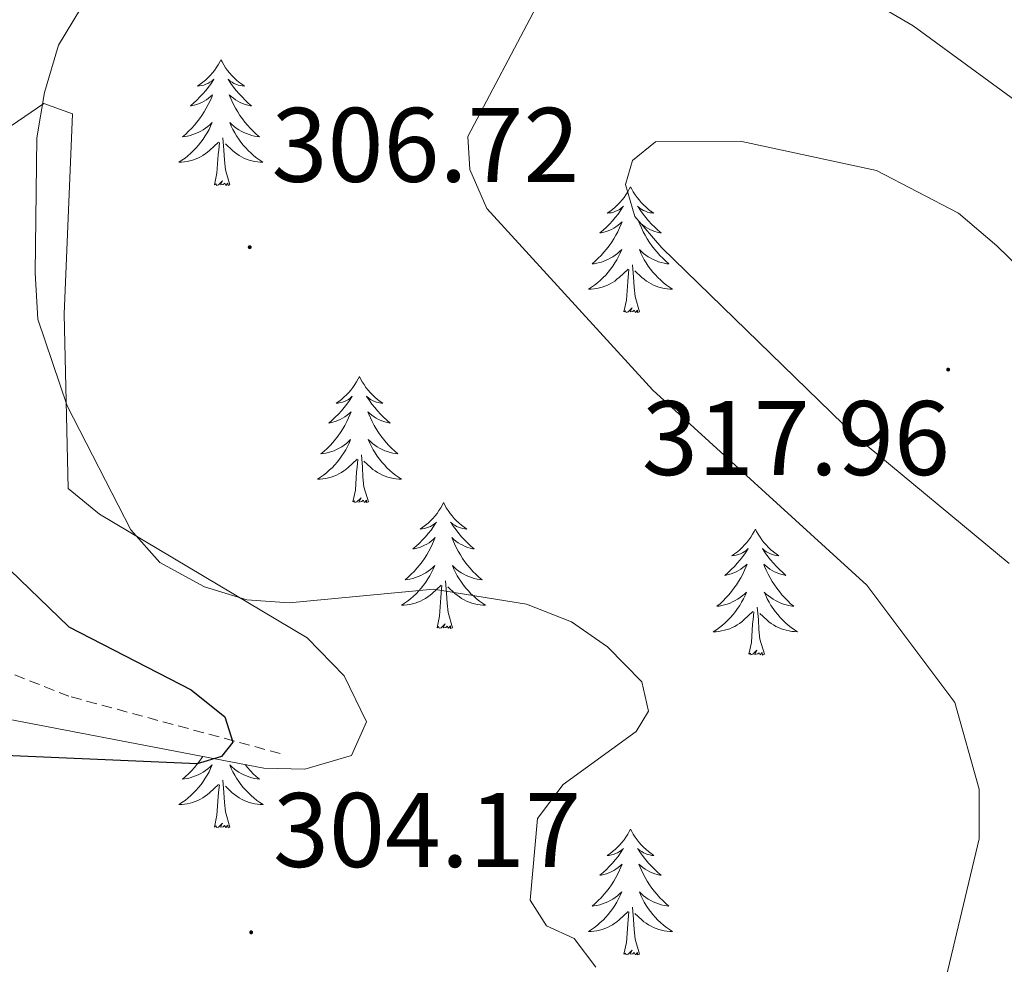
# Model space of a CAD drawing. Units: metres. Extents: x 614544 to 619048, y 4659572 to 4662615.
# Drawn here: x 617514 to 617608, y 4662146 to 4662235 of the extents above; entities that cross this region are included whole.
import ezdxf
from ezdxf.enums import TextEntityAlignment as Align

# ---------------------------------------------------------------- set-up
doc = ezdxf.new("R2010")
doc.units = ezdxf.units.M
doc.header["$MEASUREMENT"] = 0
doc.linetypes.add('TRAZOSX2', pattern=[1.5, 1, -0.5])
for name, color, linetype, lineweight in [('Carátula', 7, 'Continuous', 5), ('Level 11', 142, 'TRAZOSX2', 13), ('Level 35', 92, 'Continuous', 0), ('Level 36', 19, 'Continuous', 40), ('Level 4', 36, 'Continuous', 30), ('Level 41', 19, 'Continuous', 0), ('Level 5', 36, 'Continuous', 0), ('Level 7', 1, 'Continuous', 0)]:
    doc.layers.add(name, color=color, linetype=linetype, lineweight=lineweight)
doc.styles.add('Arial', font='ARIAL.TTF', dxfattribs={"height": 0.2})

# ---------------------------------------------------------------- blocks, each defined once
blk = doc.blocks.new('5PATER')
at = {"layer": 'Carátula', "linetype": 'Continuous', "lineweight": 5}
h = blk.add_hatch(color=250, dxfattribs=at)
edge = h.paths.add_edge_path()
edge.add_ellipse((0, 0.01), major_axis=(-1.33, -1.34), ratio=0.999422, start_angle=0, end_angle=360)

msp = doc.modelspace()

# ---------------------------------------------------------------- linework, layer by layer
at = {"layer": 'Level 11', "color": 142, "linetype": 'TRAZOSX2', "lineweight": 13}
msp.add_polyline3d([(617539.16, 4662165.88, 300.69), (617519.15, 4662171.3, 297.79), (617511.81, 4662174.19, 296.45), (617503.79, 4662179.82, 295.47), (617501.01, 4662180.25, 293.38), (617495.03, 4662182.37, 292.13), (617493.41, 4662184.62, 290.25), (617490.93, 4662185.03, 289.41), (617487.32, 4662184.25, 288.58), (617483.43, 4662184.12, 287.62), (617481.41, 4662184.35, 287.12), (617479.76, 4662185.81, 286.91), (617477.88, 4662185.58, 286.07), (617475.95, 4662183.95, 285.86), (617473.6, 4662183.74, 285.45), (617469.73, 4662184.57, 284.85), (617463.52, 4662187.43, 284.1)], dxfattribs=at)
at = {"layer": 'Level 35', "color": 92, "linetype": 'Continuous', "lineweight": 0, "ltscale": 0.5}
msp.add_polyline3d([(617510.41, 4662169.71, 298.18), (617537.6, 4662164.49, 301.57), (617541.49, 4662164.4, 302.34), (617545.91, 4662165.69, 303.24), (617547.31, 4662168.89, 303.99), (617545.21, 4662173.23, 304.71), (617541.7, 4662176.84, 305.26), (617522.05, 4662188.52, 305.74), (617519.1, 4662190.95, 305.74), (617518.71, 4662207.46, 305.95), (617519.51, 4662226.42, 305.74), (617516.78, 4662227.41, 304.2), (617512.45, 4662224.48, 302.06)], dxfattribs=at)
at = {"layer": 'Level 36', "color": 92, "linetype": 'Continuous', "lineweight": 0}
for points in [[(617533.55, 4662231.55, 0.01), (617533.44, 4662231.34, 0.01), (617533.28, 4662231.06, 0.01), (617533.11, 4662230.79, 0.01), (617532.93, 4662230.54, 0.01), (617532.74, 4662230.29, 0.01), (617532.53, 4662230.05, 0.01), (617532.31, 4662229.83, 0.01), (617532.08, 4662229.61, 0.01), (617531.84, 4662229.41, 0.01), (617531.59, 4662229.22, 0.01), (617531.33, 4662229.04, 0.01), (617531.53, 4662229.06, 0.01), (617531.73, 4662229.1, 0.01), (617531.93, 4662229.15, 0.01), (617532.13, 4662229.22, 0.01), (617532.32, 4662229.31, 0.01), (617532.5, 4662229.41, 0.01), (617532.67, 4662229.52, 0.01), (617532.88, 4662229.71, 0.01), (617532.84, 4662229.65, 0.01), (617532.61, 4662229.3, 0.01), (617532.36, 4662228.96, 0.01), (617532.11, 4662228.64, 0.01), (617531.84, 4662228.32, 0.01), (617531.56, 4662228.02, 0.01), (617531.27, 4662227.72, 0.01), (617530.96, 4662227.44, 0.01), (617530.65, 4662227.17, 0.01), (617530.77, 4662227.19, 0.01), (617531.02, 4662227.25, 0.01), (617531.26, 4662227.32, 0.01), (617531.5, 4662227.41, 0.01), (617531.73, 4662227.51, 0.01), (617531.95, 4662227.63, 0.01), (617532.17, 4662227.76, 0.01), (617532.38, 4662227.91, 0.01), (617532.57, 4662228.07, 0.01), (617532.76, 4662228.23, 0.01), (617532.67, 4662228.01, 0.01), (617532.52, 4662227.65, 0.01), (617532.35, 4662227.3, 0.01), (617532.16, 4662226.95, 0.01), (617531.96, 4662226.61, 0.01), (617531.75, 4662226.28, 0.01), (617531.52, 4662225.96, 0.01), (617531.28, 4662225.65, 0.01), (617531.03, 4662225.34, 0.01), (617530.77, 4662225.05, 0.01), (617530.49, 4662224.77, 0.01), (617530.21, 4662224.5, 0.01), (617529.91, 4662224.24, 0.01), (617530.1, 4662224.27, 0.01), (617530.37, 4662224.31, 0.01), (617530.63, 4662224.38, 0.01), (617530.89, 4662224.46, 0.01), (617531.15, 4662224.55, 0.01), (617531.4, 4662224.66, 0.01), (617531.64, 4662224.78, 0.01), (617531.87, 4662224.92, 0.01), (617532.1, 4662225.07, 0.01), (617532.31, 4662225.23, 0.01), (617532.52, 4662225.41, 0.01), (617532.71, 4662225.6, 0.01), (617532.57, 4662225.27, 0.01)], [(617533.55, 4662231.55, 0.01), (617533.66, 4662231.34, 0.01), (617533.81, 4662231.06, 0.01), (617533.98, 4662230.79, 0.01), (617534.17, 4662230.54, 0.01), (617534.36, 4662230.29, 0.01), (617534.57, 4662230.05, 0.01), (617534.79, 4662229.83, 0.01), (617535.01, 4662229.61, 0.01), (617535.25, 4662229.41, 0.01), (617535.51, 4662229.22, 0.01), (617535.77, 4662229.04, 0.01), (617535.57, 4662229.06, 0.01), (617535.36, 4662229.1, 0.01), (617535.17, 4662229.15, 0.01), (617534.97, 4662229.22, 0.01), (617534.78, 4662229.31, 0.01), (617534.6, 4662229.41, 0.01), (617534.43, 4662229.52, 0.01), (617534.22, 4662229.71, 0.01), (617534.26, 4662229.65, 0.01), (617534.49, 4662229.3, 0.01), (617534.73, 4662228.96, 0.01), (617534.99, 4662228.64, 0.01), (617535.26, 4662228.32, 0.01), (617535.54, 4662228.02, 0.01), (617535.83, 4662227.72, 0.01), (617536.13, 4662227.44, 0.01), (617536.45, 4662227.17, 0.01), (617536.32, 4662227.19, 0.01), (617536.08, 4662227.25, 0.01), (617535.83, 4662227.32, 0.01), (617535.6, 4662227.41, 0.01), (617535.37, 4662227.51, 0.01), (617535.15, 4662227.63, 0.01), (617534.93, 4662227.76, 0.01), (617534.72, 4662227.91, 0.01), (617534.53, 4662228.07, 0.01), (617534.34, 4662228.23, 0.01), (617534.43, 4662228.01, 0.01), (617534.58, 4662227.65, 0.01), (617534.75, 4662227.3, 0.01), (617534.94, 4662226.95, 0.01), (617535.14, 4662226.61, 0.01), (617535.35, 4662226.28, 0.01), (617535.58, 4662225.96, 0.01), (617535.82, 4662225.65, 0.01), (617536.07, 4662225.34, 0.01), (617536.33, 4662225.05, 0.01), (617536.61, 4662224.77, 0.01), (617536.89, 4662224.5, 0.01), (617537.19, 4662224.24, 0.01), (617536.99, 4662224.27, 0.01), (617536.73, 4662224.31, 0.01), (617536.46, 4662224.38, 0.01), (617536.21, 4662224.46, 0.01), (617535.95, 4662224.55, 0.01), (617535.7, 4662224.66, 0.01), (617535.46, 4662224.78, 0.01), (617535.23, 4662224.92, 0.01), (617535, 4662225.07, 0.01), (617534.79, 4662225.23, 0.01), (617534.58, 4662225.41, 0.01), (617534.39, 4662225.6, 0.01), (617534.53, 4662225.27, 0.01)], [(617532.567, 4662225.273, 0.01), (617532.417, 4662224.953, 0.01), (617532.247, 4662224.633, 0.01), (617532.067, 4662224.333, 0.01), (617531.867, 4662224.033, 0.01), (617531.657, 4662223.753, 0.01), (617531.427, 4662223.473, 0.01), (617531.197, 4662223.203, 0.01), (617530.947, 4662222.943, 0.01), (617530.697, 4662222.703, 0.01), (617530.427, 4662222.463, 0.01), (617530.147, 4662222.243, 0.01), (617529.857, 4662222.033, 0.01), (617529.567, 4662221.843, 0.01), (617529.827, 4662221.853, 0.01), (617530.097, 4662221.873, 0.01), (617530.357, 4662221.913, 0.01), (617530.617, 4662221.973, 0.01), (617530.867, 4662222.043, 0.01), (617531.117, 4662222.133, 0.01), (617531.367, 4662222.233, 0.01), (617531.607, 4662222.353, 0.01), (617531.827, 4662222.483, 0.01), (617532.057, 4662222.633, 0.01), (617532.267, 4662222.783, 0.01), (617532.467, 4662222.953, 0.01), (617533.317, 4662223.753, 0.01)], [(617534.527, 4662225.273, 0.01), (617534.677, 4662224.953, 0.01), (617534.847, 4662224.633, 0.01), (617535.027, 4662224.333, 0.01), (617535.227, 4662224.033, 0.01), (617535.437, 4662223.753, 0.01), (617535.657, 4662223.473, 0.01), (617535.897, 4662223.203, 0.01), (617536.137, 4662222.944, 0.01), (617536.397, 4662222.704, 0.01), (617536.667, 4662222.464, 0.01), (617536.947, 4662222.244, 0.01), (617537.237, 4662222.034, 0.01), (617537.527, 4662221.844, 0.01), (617537.257, 4662221.854, 0.01), (617536.997, 4662221.874, 0.01), (617536.737, 4662221.914, 0.01), (617536.477, 4662221.974, 0.01), (617536.227, 4662222.044, 0.01), (617535.967, 4662222.134, 0.01), (617535.727, 4662222.234, 0.01), (617535.487, 4662222.354, 0.01), (617535.257, 4662222.484, 0.01), (617535.037, 4662222.634, 0.01), (617534.827, 4662222.783, 0.01), (617534.627, 4662222.953, 0.01), (617533.967, 4662223.573, 0.01)], [(617534.4, 4662219.7, 0.01), (617533.97, 4662221.14, 0.01), (617533.88, 4662222.05, 0.01), (617533.83, 4662223, 0.01), (617533.73, 4662224.16, 0.01)], [(617532.93, 4662219.7, 0.01), (617533.17, 4662220.82, 0.01), (617533.29, 4662222.56, 0.01), (617533.34, 4662223, 0.01), (617533.4, 4662223.72, 0.01)], [(617534.4, 4662219.7, 0.01), (617534.23, 4662219.64, 0.01), (617534.21, 4662219.87, 0.01), (617534.02, 4662219.65, 0.01), (617533.9, 4662219.86, 0.01), (617533.77, 4662219.75, 0.01), (617533.51, 4662219.69, 0.01), (617533.7, 4662220.09, 0.01), (617533.32, 4662219.71, 0.01), (617533.13, 4662219.65, 0.01), (617533.09, 4662219.81, 0.01), (617532.93, 4662219.7, 0.01)], [(617572.31, 4662219.53, 0.01), (617572.2, 4662219.31, 0.01), (617572.05, 4662219.04, 0.01), (617571.88, 4662218.77, 0.01), (617571.7, 4662218.51, 0.01), (617571.51, 4662218.27, 0.01), (617571.3, 4662218.03, 0.01), (617571.08, 4662217.8, 0.01), (617570.85, 4662217.59, 0.01), (617570.61, 4662217.38, 0.01), (617570.36, 4662217.19, 0.01), (617570.1, 4662217.01, 0.01), (617570.3, 4662217.04, 0.01), (617570.5, 4662217.07, 0.01), (617570.7, 4662217.13, 0.01), (617570.89, 4662217.2, 0.01), (617571.08, 4662217.28, 0.01), (617571.26, 4662217.38, 0.01), (617571.44, 4662217.49, 0.01), (617571.64, 4662217.69, 0.01), (617571.6, 4662217.62, 0.01), (617571.37, 4662217.28, 0.01), (617571.13, 4662216.94, 0.01), (617570.87, 4662216.61, 0.01), (617570.61, 4662216.3, 0.01), (617570.33, 4662215.99, 0.01), (617570.03, 4662215.7, 0.01), (617569.73, 4662215.42, 0.01), (617569.42, 4662215.15, 0.01), (617569.54, 4662215.17, 0.01), (617569.79, 4662215.23, 0.01), (617570.03, 4662215.3, 0.01), (617570.27, 4662215.39, 0.01), (617570.5, 4662215.49, 0.01), (617570.72, 4662215.61, 0.01), (617570.93, 4662215.74, 0.01), (617571.14, 4662215.88, 0.01), (617571.34, 4662216.04, 0.01), (617571.53, 4662216.21, 0.01), (617571.44, 4662215.99, 0.01), (617571.28, 4662215.63, 0.01), (617571.11, 4662215.27, 0.01), (617570.93, 4662214.93, 0.01), (617570.73, 4662214.59, 0.01), (617570.51, 4662214.26, 0.01), (617570.29, 4662213.93, 0.01), (617570.05, 4662213.62, 0.01), (617569.8, 4662213.32, 0.01), (617569.53, 4662213.03, 0.01), (617569.26, 4662212.75, 0.01), (617568.97, 4662212.48, 0.01), (617568.67, 4662212.22, 0.01), (617568.87, 4662212.24, 0.01), (617569.14, 4662212.29, 0.01), (617569.4, 4662212.35, 0.01), (617569.66, 4662212.43, 0.01), (617569.91, 4662212.53, 0.01), (617570.16, 4662212.63, 0.01), (617570.4, 4662212.76, 0.01), (617570.64, 4662212.89, 0.01), (617570.86, 4662213.05, 0.01), (617571.08, 4662213.21, 0.01), (617571.28, 4662213.39, 0.01), (617571.48, 4662213.57, 0.01), (617571.34, 4662213.25, 0.01)], [(617572.31, 4662219.53, 0.01), (617572.43, 4662219.31, 0.01), (617572.58, 4662219.04, 0.01), (617572.75, 4662218.77, 0.01), (617572.93, 4662218.51, 0.01), (617573.13, 4662218.27, 0.01), (617573.33, 4662218.03, 0.01), (617573.55, 4662217.8, 0.01), (617573.78, 4662217.59, 0.01), (617574.02, 4662217.38, 0.01), (617574.27, 4662217.19, 0.01), (617574.53, 4662217.01, 0.01), (617574.33, 4662217.04, 0.01), (617574.13, 4662217.07, 0.01), (617573.93, 4662217.13, 0.01), (617573.74, 4662217.2, 0.01), (617573.55, 4662217.28, 0.01), (617573.37, 4662217.38, 0.01), (617573.19, 4662217.49, 0.01), (617572.99, 4662217.69, 0.01), (617573.03, 4662217.62, 0.01), (617573.26, 4662217.28, 0.01), (617573.5, 4662216.94, 0.01), (617573.76, 4662216.61, 0.01), (617574.03, 4662216.3, 0.01), (617574.31, 4662215.99, 0.01), (617574.6, 4662215.7, 0.01), (617574.9, 4662215.42, 0.01), (617575.21, 4662215.15, 0.01), (617575.09, 4662215.17, 0.01), (617574.84, 4662215.23, 0.01), (617574.6, 4662215.3, 0.01), (617574.36, 4662215.39, 0.01), (617574.13, 4662215.49, 0.01), (617573.91, 4662215.61, 0.01), (617573.69, 4662215.74, 0.01), (617573.49, 4662215.88, 0.01), (617573.29, 4662216.04, 0.01), (617573.1, 4662216.21, 0.01), (617573.19, 4662215.99, 0.01), (617573.35, 4662215.63, 0.01), (617573.52, 4662215.27, 0.01), (617573.7, 4662214.93, 0.01), (617573.9, 4662214.59, 0.01), (617574.11, 4662214.26, 0.01), (617574.34, 4662213.93, 0.01), (617574.58, 4662213.62, 0.01), (617574.83, 4662213.32, 0.01), (617575.1, 4662213.03, 0.01), (617575.37, 4662212.75, 0.01), (617575.66, 4662212.48, 0.01), (617575.95, 4662212.22, 0.01), (617575.76, 4662212.24, 0.01), (617575.49, 4662212.29, 0.01), (617575.23, 4662212.35, 0.01), (617574.97, 4662212.43, 0.01), (617574.71, 4662212.53, 0.01), (617574.47, 4662212.63, 0.01), (617574.23, 4662212.76, 0.01), (617573.99, 4662212.89, 0.01), (617573.77, 4662213.05, 0.01), (617573.55, 4662213.21, 0.01), (617573.35, 4662213.39, 0.01), (617573.15, 4662213.57, 0.01), (617573.29, 4662213.25, 0.01)], [(617571.345, 4662213.25, 0.01), (617571.185, 4662212.93, 0.01), (617571.015, 4662212.61, 0.01), (617570.835, 4662212.31, 0.01), (617570.635, 4662212.01, 0.01), (617570.425, 4662211.72, 0.01), (617570.205, 4662211.44, 0.01), (617569.975, 4662211.17, 0.01), (617569.724, 4662210.92, 0.01), (617569.464, 4662210.67, 0.01), (617569.194, 4662210.44, 0.01), (617568.914, 4662210.221, 0.01), (617568.624, 4662210.011, 0.01), (617568.334, 4662209.821, 0.01), (617568.604, 4662209.831, 0.01), (617568.864, 4662209.851, 0.01), (617569.124, 4662209.891, 0.01), (617569.384, 4662209.951, 0.01), (617569.644, 4662210.021, 0.01), (617569.894, 4662210.111, 0.01), (617570.134, 4662210.211, 0.01), (617570.374, 4662210.331, 0.01), (617570.604, 4662210.461, 0.01), (617570.824, 4662210.601, 0.01), (617571.034, 4662210.761, 0.01), (617571.244, 4662210.931, 0.01), (617572.095, 4662211.73, 0.01)], [(617573.295, 4662213.25, 0.01), (617573.455, 4662212.93, 0.01), (617573.615, 4662212.61, 0.01), (617573.805, 4662212.311, 0.01), (617573.995, 4662212.011, 0.01), (617574.214, 4662211.721, 0.01), (617574.434, 4662211.441, 0.01), (617574.664, 4662211.171, 0.01), (617574.914, 4662210.921, 0.01), (617575.174, 4662210.671, 0.01), (617575.444, 4662210.441, 0.01), (617575.714, 4662210.221, 0.01), (617576.004, 4662210.011, 0.01), (617576.294, 4662209.821, 0.01), (617576.034, 4662209.831, 0.01), (617575.774, 4662209.851, 0.01), (617575.504, 4662209.891, 0.01), (617575.254, 4662209.951, 0.01), (617574.994, 4662210.021, 0.01), (617574.744, 4662210.111, 0.01), (617574.504, 4662210.211, 0.01), (617574.264, 4662210.331, 0.01), (617574.034, 4662210.461, 0.01), (617573.814, 4662210.601, 0.01), (617573.594, 4662210.761, 0.01), (617573.394, 4662210.931, 0.01), (617572.735, 4662211.551, 0.01)], [(617573.17, 4662207.68, 0.01), (617572.74, 4662209.12, 0.01), (617572.65, 4662210.02, 0.01), (617572.6, 4662210.97, 0.01), (617572.5, 4662212.14, 0.01)], [(617571.69, 4662207.68, 0.01), (617571.94, 4662208.8, 0.01), (617572.05, 4662210.54, 0.01), (617572.1, 4662210.97, 0.01), (617572.16, 4662211.7, 0.01)], [(617573.17, 4662207.68, 0.01), (617572.99, 4662207.61, 0.01), (617572.97, 4662207.85, 0.01), (617572.78, 4662207.63, 0.01), (617572.66, 4662207.83, 0.01), (617572.54, 4662207.72, 0.01), (617572.27, 4662207.67, 0.01), (617572.47, 4662208.06, 0.01), (617572.08, 4662207.68, 0.01), (617571.89, 4662207.63, 0.01), (617571.85, 4662207.79, 0.01), (617571.69, 4662207.68, 0.01)], [(617546.66, 4662201.55, 0.01), (617546.55, 4662201.33, 0.01), (617546.39, 4662201.05, 0.01), (617546.22, 4662200.79, 0.01), (617546.04, 4662200.53, 0.01), (617545.85, 4662200.28, 0.01), (617545.64, 4662200.04, 0.01), (617545.42, 4662199.82, 0.01), (617545.19, 4662199.6, 0.01), (617544.95, 4662199.4, 0.01), (617544.7, 4662199.21, 0.01), (617544.44, 4662199.03, 0.01), (617544.64, 4662199.05, 0.01), (617544.84, 4662199.09, 0.01), (617545.04, 4662199.14, 0.01), (617545.23, 4662199.21, 0.01), (617545.42, 4662199.3, 0.01), (617545.61, 4662199.4, 0.01), (617545.78, 4662199.51, 0.01), (617545.98, 4662199.7, 0.01), (617545.94, 4662199.63, 0.01), (617545.71, 4662199.29, 0.01), (617545.47, 4662198.95, 0.01), (617545.21, 4662198.63, 0.01), (617544.95, 4662198.31, 0.01), (617544.67, 4662198.01, 0.01), (617544.37, 4662197.71, 0.01), (617544.07, 4662197.43, 0.01), (617543.76, 4662197.16, 0.01), (617543.88, 4662197.18, 0.01), (617544.13, 4662197.24, 0.01), (617544.37, 4662197.31, 0.01), (617544.61, 4662197.4, 0.01), (617544.84, 4662197.5, 0.01), (617545.06, 4662197.62, 0.01), (617545.28, 4662197.75, 0.01), (617545.48, 4662197.9, 0.01), (617545.68, 4662198.05, 0.01), (617545.87, 4662198.23, 0.01), (617545.78, 4662198, 0.01), (617545.62, 4662197.64, 0.01), (617545.45, 4662197.29, 0.01), (617545.27, 4662196.94, 0.01), (617545.07, 4662196.6, 0.01), (617544.85, 4662196.27, 0.01), (617544.63, 4662195.95, 0.01), (617544.39, 4662195.64, 0.01), (617544.14, 4662195.33, 0.01), (617543.87, 4662195.04, 0.01), (617543.6, 4662194.76, 0.01), (617543.31, 4662194.49, 0.01), (617543.01, 4662194.23, 0.01), (617543.21, 4662194.26, 0.01), (617543.48, 4662194.3, 0.01), (617543.74, 4662194.37, 0.01), (617544, 4662194.45, 0.01), (617544.25, 4662194.54, 0.01), (617544.5, 4662194.65, 0.01), (617544.74, 4662194.77, 0.01), (617544.98, 4662194.91, 0.01), (617545.2, 4662195.06, 0.01), (617545.42, 4662195.22, 0.01), (617545.63, 4662195.4, 0.01), (617545.82, 4662195.59, 0.01), (617545.68, 4662195.26, 0.01)], [(617546.66, 4662201.55, 0.01), (617546.77, 4662201.33, 0.01), (617546.92, 4662201.05, 0.01), (617547.09, 4662200.79, 0.01), (617547.27, 4662200.53, 0.01), (617547.47, 4662200.28, 0.01), (617547.67, 4662200.04, 0.01), (617547.89, 4662199.82, 0.01), (617548.12, 4662199.6, 0.01), (617548.36, 4662199.4, 0.01), (617548.61, 4662199.21, 0.01), (617548.87, 4662199.03, 0.01), (617548.67, 4662199.05, 0.01), (617548.47, 4662199.09, 0.01), (617548.27, 4662199.14, 0.01), (617548.08, 4662199.21, 0.01), (617547.89, 4662199.3, 0.01), (617547.71, 4662199.4, 0.01), (617547.53, 4662199.51, 0.01), (617547.33, 4662199.7, 0.01), (617547.37, 4662199.63, 0.01), (617547.6, 4662199.29, 0.01), (617547.84, 4662198.95, 0.01), (617548.1, 4662198.63, 0.01), (617548.37, 4662198.31, 0.01), (617548.65, 4662198.01, 0.01), (617548.94, 4662197.71, 0.01), (617549.24, 4662197.43, 0.01), (617549.55, 4662197.16, 0.01), (617549.43, 4662197.18, 0.01), (617549.18, 4662197.24, 0.01), (617548.94, 4662197.31, 0.01), (617548.71, 4662197.4, 0.01), (617548.47, 4662197.5, 0.01), (617548.25, 4662197.62, 0.01), (617548.04, 4662197.75, 0.01), (617547.83, 4662197.9, 0.01), (617547.63, 4662198.05, 0.01), (617547.45, 4662198.23, 0.01), (617547.53, 4662198, 0.01), (617547.69, 4662197.64, 0.01), (617547.86, 4662197.29, 0.01), (617548.05, 4662196.94, 0.01), (617548.25, 4662196.6, 0.01), (617548.46, 4662196.27, 0.01), (617548.68, 4662195.95, 0.01), (617548.92, 4662195.64, 0.01), (617549.17, 4662195.33, 0.01), (617549.44, 4662195.04, 0.01), (617549.71, 4662194.76, 0.01), (617550, 4662194.49, 0.01), (617550.3, 4662194.23, 0.01), (617550.1, 4662194.26, 0.01), (617549.83, 4662194.3, 0.01), (617549.57, 4662194.37, 0.01), (617549.31, 4662194.45, 0.01), (617549.06, 4662194.54, 0.01), (617548.81, 4662194.65, 0.01), (617548.57, 4662194.77, 0.01), (617548.33, 4662194.91, 0.01), (617548.11, 4662195.06, 0.01), (617547.89, 4662195.22, 0.01), (617547.69, 4662195.4, 0.01), (617547.49, 4662195.59, 0.01), (617547.63, 4662195.26, 0.01)], [(617545.683, 4662195.262, 0.01), (617545.523, 4662194.942, 0.01), (617545.353, 4662194.632, 0.01), (617545.173, 4662194.322, 0.01), (617544.973, 4662194.022, 0.01), (617544.773, 4662193.732, 0.01), (617544.543, 4662193.462, 0.01), (617544.313, 4662193.192, 0.01), (617544.063, 4662192.932, 0.01), (617543.803, 4662192.692, 0.01), (617543.533, 4662192.452, 0.01), (617543.253, 4662192.232, 0.01), (617542.973, 4662192.022, 0.01), (617542.683, 4662191.832, 0.01), (617542.943, 4662191.842, 0.01), (617543.203, 4662191.862, 0.01), (617543.473, 4662191.913, 0.01), (617543.733, 4662191.963, 0.01), (617543.983, 4662192.033, 0.01), (617544.233, 4662192.123, 0.01), (617544.473, 4662192.223, 0.01), (617544.713, 4662192.343, 0.01), (617544.943, 4662192.473, 0.01), (617545.163, 4662192.623, 0.01), (617545.383, 4662192.772, 0.01), (617545.583, 4662192.942, 0.01), (617546.433, 4662193.742, 0.01)], [(617547.633, 4662195.262, 0.01), (617547.793, 4662194.942, 0.01), (617547.963, 4662194.632, 0.01), (617548.143, 4662194.322, 0.01), (617548.343, 4662194.022, 0.01), (617548.553, 4662193.733, 0.01), (617548.773, 4662193.463, 0.01), (617549.013, 4662193.193, 0.01), (617549.253, 4662192.933, 0.01), (617549.513, 4662192.693, 0.01), (617549.783, 4662192.453, 0.01), (617550.062, 4662192.233, 0.01), (617550.352, 4662192.023, 0.01), (617550.642, 4662191.833, 0.01), (617550.372, 4662191.843, 0.01), (617550.112, 4662191.863, 0.01), (617549.852, 4662191.913, 0.01), (617549.592, 4662191.963, 0.01), (617549.332, 4662192.033, 0.01), (617549.082, 4662192.123, 0.01), (617548.843, 4662192.223, 0.01), (617548.603, 4662192.343, 0.01), (617548.373, 4662192.473, 0.01), (617548.153, 4662192.623, 0.01), (617547.933, 4662192.773, 0.01), (617547.733, 4662192.943, 0.01), (617547.073, 4662193.562, 0.01)], [(617546.04, 4662189.69, 0.01), (617546.28, 4662190.81, 0.01), (617546.39, 4662192.55, 0.01), (617546.44, 4662192.99, 0.01), (617546.51, 4662193.71, 0.01)], [(617547.51, 4662189.69, 0.01), (617547.08, 4662191.13, 0.01), (617546.99, 4662192.04, 0.01), (617546.94, 4662192.99, 0.01), (617546.84, 4662194.15, 0.01)], [(617547.51, 4662189.69, 0.01), (617547.33, 4662189.63, 0.01), (617547.31, 4662189.87, 0.01), (617547.12, 4662189.64, 0.01), (617547, 4662189.85, 0.01), (617546.88, 4662189.74, 0.01), (617546.61, 4662189.68, 0.01), (617546.81, 4662190.08, 0.01), (617546.42, 4662189.7, 0.01), (617546.23, 4662189.64, 0.01), (617546.19, 4662189.81, 0.01), (617546.04, 4662189.69, 0.01)], [(617554.62, 4662189.63, 0.01), (617554.51, 4662189.41, 0.01), (617554.35, 4662189.13, 0.01), (617554.18, 4662188.87, 0.01), (617554, 4662188.61, 0.01), (617553.81, 4662188.36, 0.01), (617553.6, 4662188.12, 0.01), (617553.38, 4662187.9, 0.01), (617553.15, 4662187.68, 0.01), (617552.91, 4662187.48, 0.01), (617552.66, 4662187.29, 0.01), (617552.4, 4662187.11, 0.01), (617552.6, 4662187.13, 0.01), (617552.8, 4662187.17, 0.01), (617553, 4662187.23, 0.01), (617553.19, 4662187.29, 0.01), (617553.38, 4662187.38, 0.01), (617553.57, 4662187.48, 0.01), (617553.74, 4662187.59, 0.01), (617553.94, 4662187.78, 0.01), (617553.9, 4662187.72, 0.01), (617553.67, 4662187.37, 0.01), (617553.43, 4662187.03, 0.01), (617553.17, 4662186.71, 0.01), (617552.91, 4662186.39, 0.01), (617552.63, 4662186.09, 0.01), (617552.33, 4662185.79, 0.01), (617552.03, 4662185.51, 0.01), (617551.72, 4662185.24, 0.01), (617551.84, 4662185.26, 0.01), (617552.09, 4662185.32, 0.01), (617552.33, 4662185.39, 0.01), (617552.57, 4662185.48, 0.01), (617552.8, 4662185.59, 0.01), (617553.02, 4662185.7, 0.01), (617553.24, 4662185.83, 0.01), (617553.44, 4662185.98, 0.01), (617553.64, 4662186.14, 0.01), (617553.83, 4662186.31, 0.01), (617553.74, 4662186.09, 0.01), (617553.58, 4662185.72, 0.01), (617553.41, 4662185.37, 0.01), (617553.23, 4662185.02, 0.01), (617553.03, 4662184.68, 0.01), (617552.81, 4662184.35, 0.01), (617552.59, 4662184.03, 0.01), (617552.35, 4662183.72, 0.01), (617552.1, 4662183.41, 0.01), (617551.83, 4662183.12, 0.01), (617551.56, 4662182.84, 0.01), (617551.27, 4662182.57, 0.01), (617550.97, 4662182.31, 0.01), (617551.17, 4662182.34, 0.01), (617551.44, 4662182.39, 0.01), (617551.7, 4662182.45, 0.01), (617551.96, 4662182.53, 0.01), (617552.21, 4662182.62, 0.01), (617552.46, 4662182.73, 0.01), (617552.7, 4662182.85, 0.01), (617552.94, 4662182.99, 0.01), (617553.16, 4662183.14, 0.01), (617553.38, 4662183.31, 0.01), (617553.59, 4662183.48, 0.01), (617553.78, 4662183.67, 0.01), (617553.64, 4662183.34, 0.01)], [(617554.62, 4662189.63, 0.01), (617554.73, 4662189.41, 0.01), (617554.88, 4662189.13, 0.01), (617555.05, 4662188.87, 0.01), (617555.23, 4662188.61, 0.01), (617555.43, 4662188.36, 0.01), (617555.63, 4662188.12, 0.01), (617555.85, 4662187.9, 0.01), (617556.08, 4662187.68, 0.01), (617556.32, 4662187.48, 0.01), (617556.57, 4662187.29, 0.01), (617556.83, 4662187.11, 0.01), (617556.63, 4662187.13, 0.01), (617556.43, 4662187.17, 0.01), (617556.23, 4662187.23, 0.01), (617556.04, 4662187.29, 0.01), (617555.85, 4662187.38, 0.01), (617555.67, 4662187.48, 0.01), (617555.49, 4662187.59, 0.01), (617555.29, 4662187.78, 0.01), (617555.33, 4662187.72, 0.01), (617555.56, 4662187.37, 0.01), (617555.8, 4662187.04, 0.01), (617556.06, 4662186.71, 0.01), (617556.33, 4662186.39, 0.01), (617556.61, 4662186.09, 0.01), (617556.9, 4662185.79, 0.01), (617557.2, 4662185.51, 0.01), (617557.51, 4662185.24, 0.01), (617557.39, 4662185.26, 0.01), (617557.14, 4662185.32, 0.01), (617556.9, 4662185.39, 0.01), (617556.67, 4662185.48, 0.01), (617556.43, 4662185.59, 0.01), (617556.21, 4662185.7, 0.01), (617556, 4662185.83, 0.01), (617555.79, 4662185.98, 0.01), (617555.59, 4662186.14, 0.01), (617555.41, 4662186.31, 0.01), (617555.49, 4662186.09, 0.01), (617555.65, 4662185.72, 0.01), (617555.82, 4662185.37, 0.01), (617556.01, 4662185.02, 0.01), (617556.21, 4662184.68, 0.01), (617556.42, 4662184.35, 0.01), (617556.64, 4662184.03, 0.01), (617556.88, 4662183.72, 0.01), (617557.13, 4662183.41, 0.01), (617557.4, 4662183.12, 0.01), (617557.67, 4662182.84, 0.01), (617557.96, 4662182.57, 0.01), (617558.26, 4662182.31, 0.01), (617558.06, 4662182.34, 0.01), (617557.79, 4662182.39, 0.01), (617557.53, 4662182.45, 0.01), (617557.27, 4662182.53, 0.01), (617557.02, 4662182.62, 0.01), (617556.77, 4662182.73, 0.01), (617556.53, 4662182.85, 0.01), (617556.29, 4662182.99, 0.01), (617556.07, 4662183.14, 0.01), (617555.85, 4662183.31, 0.01), (617555.65, 4662183.48, 0.01), (617555.45, 4662183.67, 0.01), (617555.59, 4662183.34, 0.01)], [(617584.13, 4662187.12, 0.01), (617584.02, 4662186.9, 0.01), (617583.87, 4662186.63, 0.01), (617583.7, 4662186.36, 0.01), (617583.51, 4662186.1, 0.01), (617583.32, 4662185.85, 0.01), (617583.11, 4662185.62, 0.01), (617582.89, 4662185.39, 0.01), (617582.67, 4662185.17, 0.01), (617582.43, 4662184.97, 0.01), (617582.17, 4662184.78, 0.01), (617581.91, 4662184.6, 0.01), (617582.11, 4662184.63, 0.01), (617582.32, 4662184.66, 0.01), (617582.51, 4662184.72, 0.01), (617582.71, 4662184.79, 0.01), (617582.9, 4662184.87, 0.01), (617583.08, 4662184.97, 0.01), (617583.25, 4662185.08, 0.01), (617583.46, 4662185.27, 0.01), (617583.42, 4662185.21, 0.01), (617583.19, 4662184.86, 0.01), (617582.95, 4662184.53, 0.01), (617582.69, 4662184.2, 0.01), (617582.42, 4662183.89, 0.01), (617582.14, 4662183.58, 0.01), (617581.85, 4662183.29, 0.01), (617581.55, 4662183, 0.01), (617581.23, 4662182.73, 0.01), (617581.36, 4662182.76, 0.01), (617581.6, 4662182.81, 0.01), (617581.85, 4662182.89, 0.01), (617582.08, 4662182.97, 0.01), (617582.31, 4662183.08, 0.01), (617582.53, 4662183.2, 0.01), (617582.75, 4662183.33, 0.01), (617582.96, 4662183.47, 0.01), (617583.15, 4662183.63, 0.01), (617583.34, 4662183.8, 0.01), (617583.25, 4662183.58, 0.01), (617583.1, 4662183.22, 0.01), (617582.93, 4662182.86, 0.01), (617582.74, 4662182.51, 0.01), (617582.54, 4662182.17, 0.01), (617582.33, 4662181.84, 0.01), (617582.1, 4662181.52, 0.01), (617581.86, 4662181.21, 0.01), (617581.61, 4662180.91, 0.01), (617581.35, 4662180.61, 0.01), (617581.07, 4662180.33, 0.01), (617580.79, 4662180.06, 0.01), (617580.49, 4662179.81, 0.01), (617580.69, 4662179.83, 0.01), (617580.95, 4662179.88, 0.01), (617581.22, 4662179.94, 0.01), (617581.47, 4662180.02, 0.01), (617581.73, 4662180.11, 0.01), (617581.98, 4662180.22, 0.01), (617582.22, 4662180.35, 0.01), (617582.45, 4662180.48, 0.01), (617582.68, 4662180.63, 0.01), (617582.89, 4662180.8, 0.01), (617583.1, 4662180.97, 0.01), (617583.29, 4662181.16, 0.01), (617583.15, 4662180.83, 0.01)], [(617584.13, 4662187.12, 0.01), (617584.24, 4662186.9, 0.01), (617584.4, 4662186.63, 0.01), (617584.57, 4662186.36, 0.01), (617584.75, 4662186.1, 0.01), (617584.94, 4662185.85, 0.01), (617585.15, 4662185.62, 0.01), (617585.37, 4662185.39, 0.01), (617585.6, 4662185.17, 0.01), (617585.84, 4662184.97, 0.01), (617586.09, 4662184.78, 0.01), (617586.35, 4662184.6, 0.01), (617586.15, 4662184.63, 0.01), (617585.95, 4662184.66, 0.01), (617585.75, 4662184.72, 0.01), (617585.55, 4662184.79, 0.01), (617585.36, 4662184.87, 0.01), (617585.18, 4662184.97, 0.01), (617585.01, 4662185.08, 0.01), (617584.8, 4662185.27, 0.01), (617584.84, 4662185.21, 0.01), (617585.07, 4662184.86, 0.01), (617585.32, 4662184.53, 0.01), (617585.57, 4662184.2, 0.01), (617585.84, 4662183.89, 0.01), (617586.12, 4662183.58, 0.01), (617586.41, 4662183.29, 0.01), (617586.72, 4662183, 0.01), (617587.03, 4662182.73, 0.01), (617586.91, 4662182.76, 0.01), (617586.66, 4662182.81, 0.01), (617586.42, 4662182.89, 0.01), (617586.18, 4662182.97, 0.01), (617585.95, 4662183.08, 0.01), (617585.73, 4662183.2, 0.01), (617585.51, 4662183.33, 0.01), (617585.3, 4662183.47, 0.01), (617585.11, 4662183.63, 0.01), (617584.92, 4662183.8, 0.01), (617585.01, 4662183.58, 0.01), (617585.16, 4662183.22, 0.01), (617585.33, 4662182.86, 0.01), (617585.52, 4662182.51, 0.01), (617585.72, 4662182.17, 0.01), (617585.93, 4662181.84, 0.01), (617586.16, 4662181.52, 0.01), (617586.4, 4662181.21, 0.01), (617586.65, 4662180.91, 0.01), (617586.91, 4662180.61, 0.01), (617587.19, 4662180.33, 0.01), (617587.47, 4662180.06, 0.01), (617587.77, 4662179.81, 0.01), (617587.58, 4662179.83, 0.01), (617587.31, 4662179.88, 0.01), (617587.05, 4662179.94, 0.01), (617586.79, 4662180.02, 0.01), (617586.53, 4662180.11, 0.01), (617586.28, 4662180.22, 0.01), (617586.04, 4662180.35, 0.01), (617585.81, 4662180.48, 0.01), (617585.58, 4662180.63, 0.01), (617585.37, 4662180.8, 0.01), (617585.16, 4662180.97, 0.01), (617584.97, 4662181.16, 0.01), (617585.11, 4662180.83, 0.01)], [(617553.641, 4662183.336, 0.01), (617553.481, 4662183.016, 0.01), (617553.311, 4662182.706, 0.01), (617553.131, 4662182.396, 0.01), (617552.931, 4662182.106, 0.01), (617552.731, 4662181.816, 0.01), (617552.501, 4662181.536, 0.01), (617552.271, 4662181.266, 0.01), (617552.021, 4662181.006, 0.01), (617551.761, 4662180.766, 0.01), (617551.491, 4662180.526, 0.01), (617551.211, 4662180.306, 0.01), (617550.931, 4662180.096, 0.01), (617550.641, 4662179.906, 0.01), (617550.901, 4662179.916, 0.01), (617551.161, 4662179.947, 0.01), (617551.431, 4662179.987, 0.01), (617551.691, 4662180.037, 0.01), (617551.941, 4662180.117, 0.01), (617552.191, 4662180.197, 0.01), (617552.431, 4662180.307, 0.01), (617552.671, 4662180.417, 0.01), (617552.901, 4662180.547, 0.01), (617553.121, 4662180.697, 0.01), (617553.341, 4662180.857, 0.01), (617553.541, 4662181.026, 0.01), (617554.391, 4662181.826, 0.01)], [(617555.591, 4662183.336, 0.01), (617555.751, 4662183.016, 0.01), (617555.921, 4662182.706, 0.01), (617556.101, 4662182.396, 0.01), (617556.301, 4662182.107, 0.01), (617556.511, 4662181.817, 0.01), (617556.731, 4662181.537, 0.01), (617556.971, 4662181.267, 0.01), (617557.211, 4662181.007, 0.01), (617557.471, 4662180.767, 0.01), (617557.741, 4662180.527, 0.01), (617558.021, 4662180.307, 0.01), (617558.311, 4662180.097, 0.01), (617558.601, 4662179.907, 0.01), (617558.331, 4662179.917, 0.01), (617558.071, 4662179.947, 0.01), (617557.811, 4662179.987, 0.01), (617557.551, 4662180.037, 0.01), (617557.291, 4662180.117, 0.01), (617557.041, 4662180.197, 0.01), (617556.801, 4662180.307, 0.01), (617556.561, 4662180.417, 0.01), (617556.331, 4662180.547, 0.01), (617556.111, 4662180.697, 0.01), (617555.891, 4662180.857, 0.01), (617555.691, 4662181.027, 0.01), (617555.031, 4662181.646, 0.01)], [(617555.47, 4662177.78, 0.01), (617555.04, 4662179.22, 0.01), (617554.95, 4662180.12, 0.01), (617554.9, 4662181.07, 0.01), (617554.8, 4662182.23, 0.01)], [(617554, 4662177.78, 0.01), (617554.24, 4662178.89, 0.01), (617554.35, 4662180.64, 0.01), (617554.4, 4662181.07, 0.01), (617554.47, 4662181.79, 0.01)], [(617583.15, 4662180.83, 0.01), (617583, 4662180.51, 0.01), (617582.83, 4662180.2, 0.01), (617582.65, 4662179.89, 0.01), (617582.45, 4662179.6, 0.01), (617582.24, 4662179.31, 0.01), (617582.02, 4662179.03, 0.01), (617581.78, 4662178.76, 0.01), (617581.54, 4662178.51, 0.01), (617581.28, 4662178.26, 0.01), (617581.01, 4662178.03, 0.01), (617580.73, 4662177.8, 0.01), (617580.44, 4662177.59, 0.01), (617580.15, 4662177.4, 0.01), (617580.42, 4662177.41, 0.01), (617580.68, 4662177.44, 0.01), (617580.94, 4662177.48, 0.01), (617581.2, 4662177.54, 0.01), (617581.45, 4662177.61, 0.01), (617581.71, 4662177.69, 0.01), (617581.95, 4662177.8, 0.01), (617582.19, 4662177.91, 0.01), (617582.42, 4662178.05, 0.01), (617582.64, 4662178.19, 0.01), (617582.85, 4662178.35, 0.01), (617583.05, 4662178.52, 0.01), (617583.9, 4662179.32, 0.01)], [(617585.11, 4662180.83, 0.01), (617585.26, 4662180.51, 0.01), (617585.43, 4662180.2, 0.01), (617585.61, 4662179.89, 0.01), (617585.81, 4662179.6, 0.01), (617586.02, 4662179.311, 0.01), (617586.25, 4662179.031, 0.01), (617586.48, 4662178.761, 0.01), (617586.73, 4662178.511, 0.01), (617586.98, 4662178.261, 0.01), (617587.25, 4662178.031, 0.01), (617587.53, 4662177.801, 0.01), (617587.82, 4662177.591, 0.01), (617588.109, 4662177.401, 0.01), (617587.849, 4662177.411, 0.01), (617587.579, 4662177.441, 0.01), (617587.32, 4662177.481, 0.01), (617587.06, 4662177.541, 0.01), (617586.81, 4662177.611, 0.01), (617586.56, 4662177.691, 0.01), (617586.31, 4662177.801, 0.01), (617586.07, 4662177.911, 0.01), (617585.85, 4662178.051, 0.01), (617585.62, 4662178.191, 0.01), (617585.41, 4662178.351, 0.01), (617585.21, 4662178.521, 0.01), (617584.55, 4662179.14, 0.01)], [(617584.98, 4662175.27, 0.01), (617584.55, 4662176.71, 0.01), (617584.46, 4662177.61, 0.01), (617584.42, 4662178.56, 0.01), (617584.31, 4662179.73, 0.01)], [(617583.51, 4662175.27, 0.01), (617583.76, 4662176.39, 0.01), (617583.87, 4662178.13, 0.01), (617583.92, 4662178.56, 0.01), (617583.98, 4662179.28, 0.01)], [(617555.47, 4662177.78, 0.01), (617555.29, 4662177.71, 0.01), (617555.27, 4662177.95, 0.01), (617555.08, 4662177.73, 0.01), (617554.96, 4662177.93, 0.01), (617554.84, 4662177.82, 0.01), (617554.57, 4662177.77, 0.01), (617554.77, 4662178.16, 0.01), (617554.38, 4662177.78, 0.01), (617554.19, 4662177.73, 0.01), (617554.15, 4662177.89, 0.01), (617554, 4662177.78, 0.01)], [(617584.98, 4662175.27, 0.01), (617584.81, 4662175.2, 0.01), (617584.79, 4662175.44, 0.01), (617584.6, 4662175.22, 0.01), (617584.48, 4662175.42, 0.01), (617584.36, 4662175.31, 0.01), (617584.09, 4662175.26, 0.01), (617584.28, 4662175.65, 0.01), (617583.9, 4662175.27, 0.01), (617583.71, 4662175.22, 0.01), (617583.67, 4662175.38, 0.01), (617583.51, 4662175.27, 0.01)], [(617531.82, 4662165.6, 0.01), (617531.75, 4662165.48, 0.01), (617531.52, 4662165.16, 0.01), (617531.28, 4662164.85, 0.01), (617531.03, 4662164.55, 0.01), (617530.77, 4662164.25, 0.01), (617530.49, 4662163.97, 0.01), (617530.2, 4662163.7, 0.01), (617529.91, 4662163.45, 0.01), (617530.1, 4662163.47, 0.01), (617530.37, 4662163.52, 0.01), (617530.63, 4662163.58, 0.01), (617530.89, 4662163.66, 0.01), (617531.15, 4662163.75, 0.01), (617531.39, 4662163.86, 0.01), (617531.64, 4662163.99, 0.01), (617531.87, 4662164.12, 0.01), (617532.09, 4662164.27, 0.01), (617532.31, 4662164.44, 0.01), (617532.52, 4662164.61, 0.01), (617532.71, 4662164.8, 0.01), (617532.57, 4662164.47, 0.01), (617532.42, 4662164.15, 0.01), (617532.25, 4662163.84, 0.01), (617532.06, 4662163.53, 0.01), (617531.87, 4662163.24, 0.01), (617531.66, 4662162.95, 0.01), (617531.43, 4662162.67, 0.01), (617531.2, 4662162.4, 0.01), (617530.95, 4662162.15, 0.01), (617530.69, 4662161.9, 0.01), (617530.43, 4662161.67, 0.01), (617530.15, 4662161.44, 0.01), (617529.86, 4662161.23, 0.01), (617529.57, 4662161.04, 0.01), (617529.83, 4662161.05, 0.01), (617530.1, 4662161.08, 0.01), (617530.36, 4662161.12, 0.01), (617530.62, 4662161.18, 0.01), (617530.87, 4662161.25, 0.01), (617531.12, 4662161.33, 0.01), (617531.37, 4662161.44, 0.01), (617531.6, 4662161.55, 0.01), (617531.83, 4662161.69, 0.01), (617532.06, 4662161.83, 0.01), (617532.27, 4662161.99, 0.01), (617532.47, 4662162.16, 0.01), (617533.32, 4662162.96, 0.01)], [(617535.84, 4662164.83, 0.01), (617536.07, 4662164.55, 0.01), (617536.33, 4662164.25, 0.01), (617536.61, 4662163.97, 0.01), (617536.89, 4662163.7, 0.01), (617537.19, 4662163.45, 0.01), (617536.99, 4662163.47, 0.01), (617536.73, 4662163.52, 0.01), (617536.46, 4662163.58, 0.01), (617536.2, 4662163.66, 0.01), (617535.95, 4662163.75, 0.01), (617535.7, 4662163.86, 0.01), (617535.46, 4662163.99, 0.01), (617535.23, 4662164.12, 0.01), (617535, 4662164.27, 0.01), (617534.79, 4662164.44, 0.01), (617534.58, 4662164.61, 0.01), (617534.38, 4662164.8, 0.01), (617534.53, 4662164.47, 0.01), (617534.68, 4662164.15, 0.01), (617534.85, 4662163.84, 0.01), (617535.03, 4662163.53, 0.01), (617535.23, 4662163.24, 0.01), (617535.44, 4662162.95, 0.01), (617535.66, 4662162.67, 0.01), (617535.9, 4662162.4, 0.01), (617536.14, 4662162.15, 0.01), (617536.4, 4662161.9, 0.01), (617536.67, 4662161.67, 0.01), (617536.95, 4662161.44, 0.01), (617537.24, 4662161.23, 0.01), (617537.53, 4662161.04, 0.01), (617537.26, 4662161.05, 0.01), (617537, 4662161.08, 0.01), (617536.74, 4662161.12, 0.01), (617536.48, 4662161.18, 0.01), (617536.22, 4662161.25, 0.01), (617535.97, 4662161.33, 0.01), (617535.73, 4662161.44, 0.01), (617535.49, 4662161.55, 0.01), (617535.26, 4662161.69, 0.01), (617535.04, 4662161.83, 0.01), (617534.83, 4662161.99, 0.01), (617534.62, 4662162.16, 0.01), (617533.97, 4662162.78, 0.01)], [(617532.93, 4662158.91, 0.01), (617533.17, 4662160.03, 0.01), (617533.29, 4662161.77, 0.01), (617533.33, 4662162.2, 0.01), (617533.4, 4662162.92, 0.01)], [(617534.4, 4662158.91, 0.01), (617533.97, 4662160.35, 0.01), (617533.88, 4662161.25, 0.01), (617533.83, 4662162.2, 0.01), (617533.73, 4662163.37, 0.01)], [(617534.4, 4662158.91, 0.01), (617534.23, 4662158.84, 0.01), (617534.21, 4662159.08, 0.01), (617534.02, 4662158.86, 0.01), (617533.89, 4662159.06, 0.01), (617533.77, 4662158.95, 0.01), (617533.5, 4662158.9, 0.01), (617533.7, 4662159.29, 0.01), (617533.31, 4662158.91, 0.01), (617533.13, 4662158.86, 0.01), (617533.09, 4662159.02, 0.01), (617532.93, 4662158.91, 0.01)], [(617572.31, 4662158.73, 0.01), (617572.2, 4662158.51, 0.01), (617572.05, 4662158.24, 0.01), (617571.88, 4662157.97, 0.01), (617571.7, 4662157.72, 0.01), (617571.5, 4662157.47, 0.01), (617571.3, 4662157.23, 0.01), (617571.08, 4662157.01, 0.01), (617570.85, 4662156.79, 0.01), (617570.61, 4662156.59, 0.01), (617570.36, 4662156.39, 0.01), (617570.1, 4662156.22, 0.01), (617570.3, 4662156.24, 0.01), (617570.5, 4662156.28, 0.01), (617570.7, 4662156.33, 0.01), (617570.89, 4662156.4, 0.01), (617571.08, 4662156.49, 0.01), (617571.26, 4662156.59, 0.01), (617571.44, 4662156.7, 0.01), (617571.64, 4662156.89, 0.01), (617571.6, 4662156.82, 0.01), (617571.37, 4662156.48, 0.01), (617571.13, 4662156.14, 0.01), (617570.87, 4662155.82, 0.01), (617570.6, 4662155.5, 0.01), (617570.32, 4662155.2, 0.01), (617570.03, 4662154.9, 0.01), (617569.73, 4662154.62, 0.01), (617569.42, 4662154.35, 0.01), (617569.54, 4662154.37, 0.01), (617569.79, 4662154.43, 0.01), (617570.03, 4662154.5, 0.01), (617570.26, 4662154.59, 0.01), (617570.49, 4662154.69, 0.01), (617570.72, 4662154.81, 0.01), (617570.93, 4662154.94, 0.01), (617571.14, 4662155.09, 0.01), (617571.34, 4662155.25, 0.01), (617571.53, 4662155.41, 0.01), (617571.44, 4662155.19, 0.01), (617571.28, 4662154.83, 0.01), (617571.11, 4662154.48, 0.01), (617570.93, 4662154.13, 0.01), (617570.73, 4662153.79, 0.01), (617570.51, 4662153.46, 0.01), (617570.29, 4662153.14, 0.01), (617570.05, 4662152.83, 0.01), (617569.8, 4662152.52, 0.01), (617569.53, 4662152.23, 0.01), (617569.26, 4662151.95, 0.01), (617568.97, 4662151.68, 0.01), (617568.67, 4662151.42, 0.01), (617568.87, 4662151.45, 0.01), (617569.14, 4662151.49, 0.01), (617569.4, 4662151.56, 0.01), (617569.66, 4662151.64, 0.01), (617569.91, 4662151.73, 0.01), (617570.16, 4662151.84, 0.01), (617570.4, 4662151.96, 0.01), (617570.64, 4662152.1, 0.01), (617570.86, 4662152.25, 0.01), (617571.08, 4662152.41, 0.01), (617571.28, 4662152.59, 0.01), (617571.48, 4662152.78, 0.01), (617571.34, 4662152.45, 0.01)], [(617572.31, 4662158.73, 0.01), (617572.43, 4662158.51, 0.01), (617572.58, 4662158.24, 0.01), (617572.75, 4662157.97, 0.01), (617572.93, 4662157.72, 0.01), (617573.12, 4662157.47, 0.01), (617573.33, 4662157.23, 0.01), (617573.55, 4662157.01, 0.01), (617573.78, 4662156.79, 0.01), (617574.02, 4662156.59, 0.01), (617574.27, 4662156.4, 0.01), (617574.53, 4662156.22, 0.01), (617574.33, 4662156.24, 0.01), (617574.13, 4662156.28, 0.01), (617573.93, 4662156.33, 0.01), (617573.73, 4662156.4, 0.01), (617573.55, 4662156.49, 0.01), (617573.37, 4662156.59, 0.01), (617573.19, 4662156.7, 0.01), (617572.99, 4662156.89, 0.01), (617573.03, 4662156.83, 0.01), (617573.26, 4662156.48, 0.01), (617573.5, 4662156.14, 0.01), (617573.76, 4662155.82, 0.01), (617574.02, 4662155.5, 0.01), (617574.3, 4662155.2, 0.01), (617574.6, 4662154.9, 0.01), (617574.9, 4662154.62, 0.01), (617575.21, 4662154.35, 0.01), (617575.09, 4662154.37, 0.01), (617574.84, 4662154.43, 0.01), (617574.6, 4662154.5, 0.01), (617574.36, 4662154.59, 0.01), (617574.13, 4662154.69, 0.01), (617573.91, 4662154.81, 0.01), (617573.69, 4662154.94, 0.01), (617573.49, 4662155.09, 0.01), (617573.29, 4662155.25, 0.01), (617573.1, 4662155.41, 0.01), (617573.19, 4662155.19, 0.01), (617573.35, 4662154.83, 0.01), (617573.52, 4662154.48, 0.01), (617573.7, 4662154.13, 0.01), (617573.9, 4662153.79, 0.01), (617574.11, 4662153.46, 0.01), (617574.34, 4662153.14, 0.01), (617574.58, 4662152.83, 0.01), (617574.83, 4662152.52, 0.01), (617575.1, 4662152.23, 0.01), (617575.37, 4662151.95, 0.01), (617575.66, 4662151.68, 0.01), (617575.95, 4662151.42, 0.01), (617575.76, 4662151.45, 0.01), (617575.49, 4662151.49, 0.01), (617575.23, 4662151.56, 0.01), (617574.97, 4662151.64, 0.01), (617574.71, 4662151.73, 0.01), (617574.47, 4662151.84, 0.01), (617574.23, 4662151.96, 0.01), (617573.99, 4662152.1, 0.01), (617573.77, 4662152.25, 0.01), (617573.55, 4662152.41, 0.01), (617573.35, 4662152.59, 0.01), (617573.15, 4662152.78, 0.01), (617573.29, 4662152.45, 0.01)], [(617571.337, 4662152.446, 0.01), (617571.176, 4662152.126, 0.01), (617571.006, 4662151.806, 0.01), (617570.826, 4662151.506, 0.01), (617570.626, 4662151.206, 0.01), (617570.416, 4662150.926, 0.01), (617570.196, 4662150.646, 0.01), (617569.966, 4662150.376, 0.01), (617569.716, 4662150.116, 0.01), (617569.456, 4662149.876, 0.01), (617569.186, 4662149.636, 0.01), (617568.906, 4662149.417, 0.01), (617568.616, 4662149.207, 0.01), (617568.326, 4662149.017, 0.01), (617568.596, 4662149.027, 0.01), (617568.856, 4662149.047, 0.01), (617569.116, 4662149.087, 0.01), (617569.376, 4662149.147, 0.01), (617569.636, 4662149.217, 0.01), (617569.886, 4662149.307, 0.01), (617570.126, 4662149.407, 0.01), (617570.366, 4662149.527, 0.01), (617570.596, 4662149.657, 0.01), (617570.816, 4662149.807, 0.01), (617571.026, 4662149.957, 0.01), (617571.236, 4662150.127, 0.01), (617572.086, 4662150.926, 0.01)], [(617573.286, 4662152.446, 0.01), (617573.446, 4662152.126, 0.01), (617573.606, 4662151.806, 0.01), (617573.796, 4662151.507, 0.01), (617573.986, 4662151.207, 0.01), (617574.206, 4662150.927, 0.01), (617574.426, 4662150.647, 0.01), (617574.656, 4662150.377, 0.01), (617574.906, 4662150.117, 0.01), (617575.166, 4662149.877, 0.01), (617575.436, 4662149.637, 0.01), (617575.706, 4662149.417, 0.01), (617575.996, 4662149.207, 0.01), (617576.286, 4662149.017, 0.01), (617576.026, 4662149.027, 0.01), (617575.766, 4662149.047, 0.01), (617575.496, 4662149.087, 0.01), (617575.246, 4662149.147, 0.01), (617574.986, 4662149.217, 0.01), (617574.736, 4662149.307, 0.01), (617574.496, 4662149.407, 0.01), (617574.256, 4662149.527, 0.01), (617574.026, 4662149.657, 0.01), (617573.806, 4662149.807, 0.01), (617573.586, 4662149.957, 0.01), (617573.386, 4662150.127, 0.01), (617572.726, 4662150.747, 0.01)], [(617571.69, 4662146.88, 0.01), (617571.94, 4662148, 0.01), (617572.05, 4662149.74, 0.01), (617572.1, 4662150.18, 0.01), (617572.16, 4662150.9, 0.01)], [(617573.17, 4662146.88, 0.01), (617572.74, 4662148.32, 0.01), (617572.65, 4662149.23, 0.01), (617572.6, 4662150.18, 0.01), (617572.5, 4662151.34, 0.01)], [(617573.17, 4662146.88, 0.01), (617572.99, 4662146.82, 0.01), (617572.97, 4662147.05, 0.01), (617572.78, 4662146.83, 0.01), (617572.66, 4662147.04, 0.01), (617572.54, 4662146.93, 0.01), (617572.27, 4662146.87, 0.01), (617572.47, 4662147.27, 0.01), (617572.08, 4662146.89, 0.01), (617571.89, 4662146.83, 0.01), (617571.85, 4662146.99, 0.01), (617571.69, 4662146.88, 0.01)]]:
    msp.add_polyline3d(points, dxfattribs=at)
at = {"layer": 'Level 4', "color": 36, "linetype": 'Continuous', "lineweight": 30}
msp.add_polyline3d([(617510.13, 4662238.33, 300.01), (617507.47, 4662230.23, 300.01), (617505.13, 4662216.56, 300.01), (617504.89, 4662203.96, 300.01), (617508.55, 4662196.06, 300.01), (617509.04, 4662192.09, 300.01), (617510.23, 4662188.25, 300.01), (617512.64, 4662184.16, 300.01), (617519.16, 4662177.87, 300.01), (617530.74, 4662171.92, 300.01), (617533.9, 4662169.34, 300.01), (617534.67, 4662166.96, 300.01), (617533.59, 4662165.58, 300.01), (617531.31, 4662164.91, 300.01), (617508.74, 4662165.89, 300.01), (617500.66, 4662163.65, 300.01), (617496.95, 4662162.1, 300.01), (617488.15, 4662152.49, 300.01), (617487.32, 4662144.93, 300.01)], dxfattribs=at)
at = {"layer": 'Level 5', "color": 36, "linetype": 'Continuous', "lineweight": 0}
for points in [[(617726.15, 4662141.11, 310.01), (617717.85, 4662125.41, 310.01), (617715.23, 4662124.03, 310.01), (617712.56, 4662124.21, 310.01), (617708.78, 4662125.5, 310.01), (617706.47, 4662127.97, 310.01), (617684, 4662160.72, 310.01), (617665.39, 4662176.11, 310.01), (617650.07, 4662184.6, 310.01), (617632.35, 4662203.61, 310.01), (617622.7, 4662216.1, 310.01), (617616.2, 4662222.24, 310.01), (617599.07, 4662234.75, 310.01), (617587.93, 4662241.28, 310.01)], [(617520.259, 4662236.348, 305.01), (617518.169, 4662232.929, 305.01), (617516.848, 4662228.45, 305.01), (617516.108, 4662224.151, 305.01), (617515.956, 4662211.364, 305.01), (617516.215, 4662206.996, 305.01), (617519.004, 4662198.778, 305.01), (617525.012, 4662187.052, 305.01), (617527.752, 4662183.943, 305.01), (617531.992, 4662181.664, 305.01), (617536.011, 4662180.415, 305.01), (617540.011, 4662180.135, 305.01), (617553.661, 4662181.446, 305.01), (617562.461, 4662179.998, 305.01), (617566.72, 4662178.349, 305.01), (617570.13, 4662175.98, 305.01), (617573.369, 4662172.651, 305.01), (617574.019, 4662169.882, 305.01), (617572.849, 4662167.962, 305.01), (617565.948, 4662162.953, 305.01), (617563.508, 4662159.723, 305.01), (617562.807, 4662151.985, 305.01), (617564.366, 4662149.566, 305.01), (617566.986, 4662148.367, 305.01), (617569.046, 4662145.668, 305.01)], [(617563.38, 4662236.53, 310.01), (617556.93, 4662224.29, 310.01), (617557.11, 4662221.15, 310.01), (617558.7, 4662217.48, 310.01), (617574.41, 4662200.28, 310.01), (617594.69, 4662181.81, 310.01), (617603, 4662170.7, 310.01), (617605.3, 4662162.51, 310.01), (617605.32, 4662157.81, 310.01), (617600.2, 4662136.39, 310.01)], [(617616.29, 4662204.87, 315.01), (617606.98, 4662213.93, 315.01), (617603.35, 4662217.01, 315.01), (617595.61, 4662221.05, 315.01), (617582.85, 4662223.81, 315.01), (617574.68, 4662223.77, 315.01), (617572.51, 4662222.01, 315.01), (617571.84, 4662219.74, 315.01), (617572.73, 4662216.71, 315.01), (617575.28, 4662213.73, 315.01), (617593.61, 4662195.91, 315.01), (617608.14, 4662183.85, 315.01)]]:
    msp.add_polyline3d(points, dxfattribs=at)

# ---------------------------------------------------------------- block references
at = {"layer": 'Level 7', "color": 19, "linetype": 'Continuous', "lineweight": 0, "xscale": 0.09999983015004542, "yscale": 0.09999983015004542}
for p in [(617536.27, 4662213.8, 306.73), (617602.38, 4662202.22, 317.97), (617536.41, 4662148.95, 304.18)]:
    msp.add_blockref('5PATER', p, dxfattribs=at)

# ---------------------------------------------------------------- texts
at = {"layer": 'Level 41', "color": 19, "linetype": 'Continuous', "lineweight": 0, "style": 'Arial'}
for s, p in [('306.72', (617538.33, 4662217.8, 306.73)), ('317.96', (617573.39, 4662190.05, 317.97)), ('304.17', (617538.47, 4662152.95, 304.18))]:
    msp.add_text(s, height=7, dxfattribs=at).set_placement(p, align=Align.BOTTOM_LEFT)

doc.saveas('drawing.dxf')
